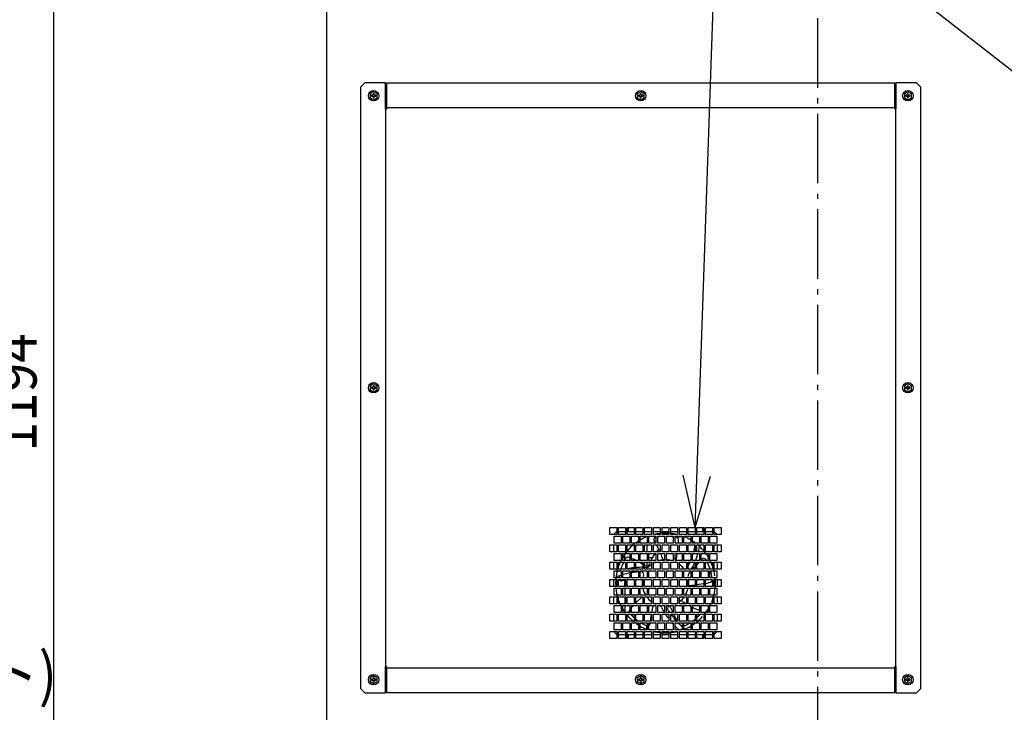
# Model space of a CAD drawing. Extents: x -2266 to 1734, y -897 to 2608.
# Drawn here: x -918 to 215, y 644 to 1442 of the extents above; entities that cross this region are included whole.
import ezdxf

# ---------------------------------------------------------------- set-up
doc = ezdxf.new("R2010")
doc.units = 0
doc.header["$LTSCALE"] = 20
doc.header["$MEASUREMENT"] = 0
doc.linetypes.add('DASHDOT', pattern=[5.5, 4, -0.6, 0.3, -0.6])
for name, color, linetype in [('BASIS', 6, 'DASHDOT'), ('DETAIL', 5, 'CONTINUOUS'), ('NOTE', 4, 'CONTINUOUS'), ('OUTLINE', 3, 'CONTINUOUS'), ('SIZE', 30, 'CONTINUOUS')]:
    doc.layers.add(name, color=color, linetype=linetype)
doc.styles.get("Standard").update_dxf_attribs({"font": 'SIMPLEX', "width": 0.9, "bigfont": 'BIGFONT'})

msp = doc.modelspace()

# ---------------------------------------------------------------- linework, layer by layer
at = {"layer": 'BASIS'}
msp.add_line((0, 1883.4), (0, -29.6), dxfattribs=at)
at = {"layer": 'DETAIL', "linetype": 'Continuous', "ltscale": 30}
for p, q in [((-565, 76.3), (-565, 1723.7)), ((-521, 1369.2), (-526, 1364.2)), ((-526, 1364.2), (-526, 671.7)), ((-497.3, 1369.2), (-521, 1369.2)), ((-497.3, 1339.1), (-497.3, 1369.2)), ((-495.9, 1369.2), (88.9, 1369.2)), ((-495.9, 1339.1), (-495.9, 1369.2)), ((88.9, 1339.1), (88.9, 1369.2)), ((114, 1369.2), (90.3, 1369.2)), ((90.3, 1369.2), (90.3, 1339.1)), ((119, 1364.2), (114, 1369.2)), ((119, 671.7), (119, 1364.2)), ((-511, 1358.8), (-515, 1356.5)), ((-515, 1356.5), (-515, 1351.9)), ((-515, 1351.9), (-511, 1349.6)), ((-511.5, 1354.7), (-513.4, 1354.7)), ((-513.4, 1354.7), (-513.4, 1353.7)), ((-513.4, 1353.7), (-511.5, 1353.7)), ((-510.5, 1356.6), (-511.5, 1356.6)), ((-511.5, 1356.6), (-511.5, 1354.7)), ((-511.5, 1353.7), (-511.5, 1351.8)), ((-511.5, 1351.8), (-510.5, 1351.8)), ((-507, 1356.5), (-511, 1358.8)), ((-511, 1349.6), (-507, 1351.9)), ((-510.5, 1354.7), (-510.5, 1356.6)), ((-508.6, 1354.7), (-510.5, 1354.7)), ((-510.5, 1353.7), (-508.6, 1353.7)), ((-510.5, 1351.8), (-510.5, 1353.7)), ((-508.6, 1353.7), (-508.6, 1354.7)), ((-507, 1351.9), (-507, 1356.5)), ((-203.5, 1358.8), (-207.5, 1356.5)), ((-207.5, 1356.5), (-207.5, 1351.9)), ((-207.5, 1351.9), (-203.5, 1349.6)), ((-204, 1354.7), (-205.9, 1354.7)), ((-205.9, 1354.7), (-205.9, 1353.7)), ((-205.9, 1353.7), (-204, 1353.7)), ((-203, 1356.6), (-204, 1356.6)), ((-204, 1356.6), (-204, 1354.7)), ((-204, 1353.7), (-204, 1351.8)), ((-204, 1351.8), (-203, 1351.8)), ((-199.5, 1356.5), (-203.5, 1358.8)), ((-203.5, 1349.6), (-199.5, 1351.9)), ((-203, 1354.7), (-203, 1356.6)), ((-201.1, 1354.7), (-203, 1354.7)), ((-203, 1353.7), (-201.1, 1353.7)), ((-203, 1351.8), (-203, 1353.7)), ((-201.1, 1353.7), (-201.1, 1354.7)), ((-199.5, 1351.9), (-199.5, 1356.5)), ((104, 1358.8), (100, 1356.5)), ((100, 1356.5), (100, 1351.9)), ((100, 1351.9), (104, 1349.6)), ((103.5, 1354.7), (101.6, 1354.7)), ((101.6, 1354.7), (101.6, 1353.7)), ((101.6, 1353.7), (103.5, 1353.7)), ((104.5, 1356.6), (103.5, 1356.6)), ((103.5, 1356.6), (103.5, 1354.7)), ((103.5, 1353.7), (103.5, 1351.8)), ((103.5, 1351.8), (104.5, 1351.8)), ((108, 1356.5), (104, 1358.8)), ((104, 1349.6), (108, 1351.9)), ((104.5, 1354.7), (104.5, 1356.6)), ((106.4, 1354.7), (104.5, 1354.7)), ((104.5, 1353.7), (106.4, 1353.7)), ((104.5, 1351.8), (104.5, 1353.7)), ((106.4, 1353.7), (106.4, 1354.7)), ((108, 1351.9), (108, 1356.5)), ((-497.3, 1344.2), (-495.9, 1344.2)), ((-497.3, 1339.1), (-495.9, 1339.1)), ((-497.2, 1339.1), (-497.2, 696.8)), ((88.9, 1340.4), (-495.9, 1340.4)), ((88.9, 1344.2), (90.3, 1344.2)), ((88.9, 1339.1), (90.3, 1339.1)), ((90.2, 696.8), (90.2, 1339.1)), ((-511, 1022.5), (-515, 1020.2)), ((-515, 1020.2), (-515, 1015.6)), ((-510.5, 1020.3), (-511.5, 1020.3)), ((-511.5, 1020.3), (-511.5, 1018.4)), ((-507, 1020.2), (-511, 1022.5)), ((-510.5, 1018.4), (-510.5, 1020.3)), ((-507, 1015.6), (-507, 1020.2)), ((104, 1022.5), (100, 1020.2)), ((100, 1020.2), (100, 1015.6)), ((104.5, 1020.3), (103.5, 1020.3)), ((103.5, 1020.3), (103.5, 1018.4)), ((108, 1020.2), (104, 1022.5)), ((104.5, 1018.4), (104.5, 1020.3)), ((108, 1015.6), (108, 1020.2)), ((-515, 1015.6), (-511, 1013.3)), ((-511.5, 1018.4), (-513.4, 1018.4)), ((-513.4, 1018.4), (-513.4, 1017.4)), ((-513.4, 1017.4), (-511.5, 1017.4)), ((-511.5, 1017.4), (-511.5, 1015.5)), ((-511.5, 1015.5), (-510.5, 1015.5)), ((-511, 1013.3), (-507, 1015.6)), ((-508.6, 1018.4), (-510.5, 1018.4)), ((-510.5, 1017.4), (-508.6, 1017.4)), ((-510.5, 1015.5), (-510.5, 1017.4)), ((-508.6, 1017.4), (-508.6, 1018.4)), ((100, 1015.6), (104, 1013.3)), ((103.5, 1018.4), (101.6, 1018.4)), ((101.6, 1018.4), (101.6, 1017.4)), ((101.6, 1017.4), (103.5, 1017.4)), ((103.5, 1017.4), (103.5, 1015.5)), ((103.5, 1015.5), (104.5, 1015.5)), ((104, 1013.3), (108, 1015.6)), ((106.4, 1018.4), (104.5, 1018.4)), ((104.5, 1017.4), (106.4, 1017.4)), ((104.5, 1015.5), (104.5, 1017.4)), ((106.4, 1017.4), (106.4, 1018.4)), ((-239, 857), (-231, 857)), ((-239, 849), (-239, 857)), ((-231, 857), (-231, 849)), ((-229, 857), (-221, 857)), ((-229, 849), (-229, 857)), ((-228.6, 852.5), (-221, 852.5)), ((-221, 857), (-221, 849)), ((-219, 857), (-211, 857)), ((-219, 849), (-219, 857)), ((-219, 852.5), (-211, 852.5)), ((-217.5, 852.5), (-217.5, 857)), ((-211, 857), (-211, 849)), ((-209, 857), (-201, 857)), ((-209, 849), (-209, 857)), ((-209, 852.5), (-201, 852.5)), ((-201, 857), (-201, 849)), ((-199, 857), (-191, 857)), ((-199, 849), (-199, 857)), ((-199, 852.5), (-191, 852.5)), ((-191, 857), (-191, 849)), ((-189, 857), (-181, 857)), ((-189, 849), (-189, 857)), ((-189, 852.5), (-181, 852.5)), ((-181, 857), (-181, 849)), ((-179, 857), (-171, 857)), ((-179, 849), (-179, 857)), ((-179, 852.5), (-171, 852.5)), ((-171, 857), (-171, 849)), ((-169, 857), (-161, 857)), ((-169, 849), (-169, 857)), ((-169, 852.5), (-161, 852.5)), ((-161, 857), (-161, 849)), ((-159, 857), (-151, 857)), ((-159, 849), (-159, 857)), ((-159, 852.5), (-151, 852.5)), ((-151, 857), (-151, 849)), ((-149, 857), (-141, 857)), ((-149, 849), (-149, 857)), ((-149, 852.5), (-141, 852.5)), ((-141, 857), (-141, 849)), ((-139, 857), (-131, 857)), ((-139, 849), (-139, 857)), ((-139, 852.5), (-131, 852.5)), ((-132.5, 857), (-132.5, 852.5)), ((-131, 857), (-131, 849)), ((-129, 857), (-121, 857)), ((-129, 849), (-129, 857)), ((-129, 852.5), (-121.5, 852.5)), ((-121, 857), (-121, 849)), ((-119, 857), (-111, 857)), ((-119, 849), (-119, 857)), ((-111, 857), (-111, 849)), ((-231, 849), (-239, 849)), ((-234, 847), (-226, 847)), ((-234, 839), (-234, 847)), ((-226, 839), (-234, 839)), ((-221, 849), (-229, 849)), ((-226, 847), (-226, 839)), ((-224, 847), (-216, 847)), ((-224, 839), (-224, 847)), ((-216, 839), (-224, 839)), ((-211, 849), (-219, 849)), ((-216, 847), (-216, 839)), ((-214, 847), (-206, 847)), ((-214, 839), (-214, 847)), ((-206, 839), (-214, 839)), ((-201, 849), (-209, 849)), ((-206, 847), (-206, 839)), ((-204, 847), (-196, 847)), ((-204, 839), (-204, 847)), ((-196, 839), (-204, 839)), ((-191, 849), (-199, 849)), ((-196, 847), (-196, 839)), ((-194, 847), (-186, 847)), ((-194, 839), (-194, 847)), ((-186, 839), (-194, 839)), ((-181, 849), (-189, 849)), ((-186, 847), (-186, 839)), ((-184, 847), (-176, 847)), ((-184, 839), (-184, 847)), ((-176, 839), (-184, 839)), ((-171, 849), (-179, 849)), ((-176, 847), (-176, 839)), ((-174, 847), (-166, 847)), ((-174, 839), (-174, 847)), ((-166, 839), (-174, 839)), ((-161, 849), (-169, 849)), ((-166, 847), (-166, 839)), ((-164, 847), (-156, 847)), ((-164, 839), (-164, 847)), ((-156, 839), (-164, 839)), ((-151, 849), (-159, 849)), ((-156, 847), (-156, 839)), ((-154, 847), (-146, 847)), ((-154, 839), (-154, 847)), ((-146, 839), (-154, 839)), ((-141, 849), (-149, 849)), ((-146, 847), (-146, 839)), ((-144, 847), (-136, 847)), ((-144, 839), (-144, 847)), ((-136, 839), (-144, 839)), ((-131, 849), (-139, 849)), ((-136, 847), (-136, 839)), ((-134, 847), (-126, 847)), ((-134, 839), (-134, 847)), ((-126, 839), (-134, 839)), ((-121, 849), (-129, 849)), ((-126, 847), (-126, 839)), ((-124, 847), (-116, 847)), ((-124, 839), (-124, 847)), ((-116, 839), (-124, 839)), ((-111, 849), (-119, 849)), ((-116, 847), (-116, 839)), ((-239, 837), (-231, 837)), ((-239, 829), (-239, 837)), ((-231, 829), (-239, 829)), ((-234.5, 829), (-234.5, 837)), ((-231, 837), (-231, 829)), ((-229, 837), (-221, 837)), ((-229, 829), (-229, 837)), ((-221, 829), (-229, 829)), ((-221, 837), (-221, 829)), ((-219, 837), (-211, 837)), ((-219, 829), (-219, 837)), ((-211, 829), (-219, 829)), ((-211, 837), (-211, 829)), ((-209, 837), (-201, 837)), ((-209, 829), (-209, 837)), ((-201, 829), (-209, 829)), ((-201, 837), (-201, 829)), ((-199, 837), (-191, 837)), ((-199, 829), (-199, 837)), ((-191, 829), (-199, 829)), ((-196, 829), (-196, 837)), ((-191, 837), (-191, 829)), ((-189, 837), (-181, 837)), ((-189, 829), (-189, 837)), ((-181, 829), (-189, 829)), ((-181, 837), (-181, 829)), ((-179, 837), (-171, 837)), ((-179, 829), (-179, 837)), ((-171, 829), (-179, 829)), ((-171, 837), (-171, 829)), ((-169, 837), (-161, 837)), ((-169, 829), (-169, 837)), ((-161, 829), (-169, 829)), ((-161, 831.4), (-161.4, 829)), ((-161, 837), (-161, 829)), ((-159, 837), (-151, 837)), ((-159, 829), (-159, 837)), ((-151, 829), (-159, 829)), ((-151, 837), (-151, 829)), ((-149, 837), (-141, 837)), ((-149, 829), (-149, 837)), ((-141, 829), (-149, 829)), ((-141, 837), (-141, 829)), ((-139, 837), (-131, 837)), ((-139, 829), (-139, 837)), ((-131, 829), (-139, 829)), ((-131, 837), (-131, 829)), ((-129, 837), (-121, 837)), ((-129, 829), (-129, 837)), ((-121, 829), (-129, 829)), ((-121, 837), (-121, 829)), ((-119, 837), (-111, 837)), ((-119, 829), (-119, 837)), ((-111, 829), (-119, 829)), ((-115.5, 837), (-115.5, 829)), ((-111, 837), (-111, 829)), ((-239, 817), (-231, 817)), ((-239, 809), (-239, 817)), ((-234.5, 809), (-234.5, 817)), ((-234, 827), (-226, 827)), ((-234, 819), (-234, 827)), ((-226, 819), (-234, 819)), ((-231, 817), (-231, 809)), ((-229, 817), (-221, 817)), ((-229, 809), (-229, 817)), ((-226, 827), (-226, 819)), ((-224, 827), (-216, 827)), ((-224, 819), (-224, 827)), ((-224, 822.5), (-222, 822.5)), ((-216, 819), (-224, 819)), ((-222, 819), (-222, 825.3)), ((-221, 817), (-221, 809)), ((-219, 817), (-211, 817)), ((-219, 809), (-219, 817)), ((-216, 827), (-216, 819)), ((-214, 827), (-206, 827)), ((-214, 819), (-214, 827)), ((-206, 819), (-214, 819)), ((-211, 817), (-211, 809)), ((-209.6, 819.5), (-208.7, 819)), ((-209, 817), (-201, 817)), ((-209, 809), (-209, 817)), ((-206, 827), (-206, 819)), ((-205, 817), (-201, 814.9)), ((-204, 827), (-196, 827)), ((-204, 819), (-204, 827)), ((-196, 819), (-204, 819)), ((-201, 817), (-201, 809)), ((-199, 817), (-191, 817)), ((-199, 809), (-199, 817)), ((-196, 827), (-196, 819)), ((-196, 812.2), (-196, 817)), ((-194, 827), (-186, 827)), ((-194, 819), (-194, 827)), ((-194, 822.5), (-190, 822.5)), ((-186, 819), (-194, 819)), ((-191, 817), (-191, 809)), ((-189, 817), (-181, 817)), ((-189, 809), (-189, 817)), ((-186, 827), (-186, 819)), ((-184, 827), (-176, 827)), ((-184, 819), (-184, 827)), ((-176, 819), (-184, 819)), ((-181, 817), (-181, 809)), ((-179, 817), (-171, 817)), ((-179, 809), (-179, 817)), ((-176, 827), (-176, 819)), ((-174, 827), (-166, 827)), ((-174, 819), (-174, 827)), ((-166, 819), (-174, 819)), ((-171, 817), (-171, 809)), ((-169, 817), (-161, 817)), ((-169, 809), (-169, 817)), ((-166, 827), (-166, 819)), ((-164, 827), (-156, 827)), ((-164, 819), (-164, 827)), ((-156, 819), (-164, 819)), ((-161.8, 827), (-163.2, 819)), ((-161, 817), (-161, 809)), ((-159, 817), (-151, 817)), ((-159, 809), (-159, 817)), ((-156, 827), (-156, 819)), ((-154, 827), (-146, 827)), ((-154, 819), (-154, 827)), ((-146, 819), (-154, 819)), ((-151, 817), (-151, 809)), ((-149, 817), (-141, 817)), ((-149, 809), (-149, 817)), ((-146, 827), (-146, 819)), ((-144, 827), (-136, 827)), ((-144, 819), (-144, 827)), ((-136, 819), (-144, 819)), ((-141, 817), (-141, 809)), ((-139, 817), (-131, 817)), ((-139, 809), (-139, 817)), ((-136, 827), (-136, 819)), ((-134, 827), (-126, 827)), ((-134, 819), (-134, 827)), ((-126, 819), (-134, 819)), ((-131, 817), (-131, 809)), ((-129, 817), (-121, 817)), ((-129, 809), (-129, 817)), ((-126, 827), (-126, 819)), ((-124, 827), (-116, 827)), ((-124, 819), (-124, 827)), ((-116, 819), (-124, 819)), ((-121, 817), (-121, 809)), ((-119, 817), (-111, 817)), ((-119, 809), (-119, 817)), ((-116, 827), (-116, 819)), ((-115.5, 817), (-115.5, 809)), ((-111, 817), (-111, 809)), ((-231, 809), (-239, 809)), ((-234, 807), (-226, 807)), ((-234, 799), (-234, 807)), ((-221, 809), (-229, 809)), ((-226, 807), (-226, 799)), ((-224, 807), (-216, 807)), ((-224, 799), (-224, 807)), ((-211, 809), (-219, 809)), ((-216, 807), (-216, 799)), ((-214, 807), (-206, 807)), ((-214, 799), (-214, 807)), ((-201, 809), (-209, 809)), ((-206, 807), (-206, 799)), ((-204, 807), (-196, 807)), ((-204, 799), (-204, 807)), ((-199, 813.8), (-194.7, 811.5)), ((-191, 809), (-199, 809)), ((-196, 807), (-196, 799)), ((-194, 807), (-186, 807)), ((-194, 799), (-194, 807)), ((-181, 809), (-189, 809)), ((-186, 807), (-186, 799)), ((-184, 807), (-176, 807)), ((-184, 799), (-184, 807)), ((-171, 809), (-179, 809)), ((-176, 807), (-176, 799)), ((-174, 807), (-166, 807)), ((-174, 799), (-174, 807)), ((-161, 809), (-169, 809)), ((-166, 807), (-166, 799)), ((-164, 807), (-156, 807)), ((-164, 799), (-164, 807)), ((-151, 809), (-159, 809)), ((-156, 807), (-156, 799)), ((-154, 807), (-146, 807)), ((-154, 799), (-154, 807)), ((-141, 809), (-149, 809)), ((-146, 807), (-146, 799)), ((-144, 807), (-136, 807)), ((-144, 799), (-144, 807)), ((-131, 809), (-139, 809)), ((-136, 807), (-136, 799)), ((-134, 807), (-126, 807)), ((-134, 799), (-134, 807)), ((-121, 809), (-129, 809)), ((-126, 807), (-126, 799)), ((-124, 807), (-116, 807)), ((-124, 799), (-124, 807)), ((-111, 809), (-119, 809)), ((-116, 807), (-116, 799)), ((-239, 797), (-231, 797)), ((-239, 789), (-239, 797)), ((-234.5, 789), (-234.5, 797)), ((-226, 799), (-234, 799)), ((-231, 797), (-231, 789)), ((-229, 797), (-221, 797)), ((-229, 789), (-229, 797)), ((-216, 799), (-224, 799)), ((-222, 789), (-222, 796.2)), ((-221, 797), (-221, 789)), ((-219, 797), (-211, 797)), ((-219, 789), (-219, 797)), ((-206, 799), (-214, 799)), ((-211, 797), (-211, 789)), ((-209, 797), (-201, 797)), ((-209, 789), (-209, 797)), ((-196, 799), (-204, 799)), ((-201, 797), (-201, 789)), ((-199, 797), (-191, 797)), ((-199, 789), (-199, 797)), ((-186, 799), (-194, 799)), ((-191, 797), (-191, 789)), ((-189, 797), (-181, 797)), ((-189, 789), (-189, 797)), ((-176, 799), (-184, 799)), ((-181, 797), (-181, 789)), ((-179, 797), (-171, 797)), ((-179, 789), (-179, 797)), ((-166, 799), (-174, 799)), ((-171, 797), (-171, 789)), ((-169, 797), (-161, 797)), ((-169, 789), (-169, 797)), ((-156, 799), (-164, 799)), ((-161, 797), (-161, 789)), ((-159, 797), (-151, 797)), ((-159, 789), (-159, 797)), ((-146, 799), (-154, 799)), ((-151, 797), (-151, 789)), ((-149, 797), (-141, 797)), ((-149, 789), (-149, 797)), ((-136, 799), (-144, 799)), ((-141, 797), (-141, 789)), ((-139, 797), (-131, 797)), ((-139, 789), (-139, 797)), ((-126, 799), (-134, 799)), ((-131, 797), (-131, 789)), ((-129, 797), (-121, 797)), ((-129, 789), (-129, 797)), ((-116, 799), (-124, 799)), ((-121, 797), (-121, 789)), ((-119, 797), (-111, 797)), ((-119, 789), (-119, 797)), ((-115.5, 797), (-115.5, 789)), ((-111, 797), (-111, 789)), ((-231, 789), (-239, 789)), ((-234, 787), (-226, 787)), ((-234, 779), (-234, 787)), ((-221, 789), (-229, 789)), ((-226, 787), (-226, 779)), ((-224, 787), (-216, 787)), ((-224, 779), (-224, 787)), ((-222, 787), (-222, 779)), ((-211, 789), (-219, 789)), ((-216, 787), (-216, 779)), ((-214, 787), (-206, 787)), ((-214, 779), (-214, 787)), ((-201, 789), (-209, 789)), ((-206, 787), (-206, 779)), ((-204, 787), (-196, 787)), ((-204, 779), (-204, 787)), ((-191, 789), (-199, 789)), ((-196, 787), (-196, 779)), ((-194, 787), (-186, 787)), ((-194, 779), (-194, 787)), ((-181, 789), (-189, 789)), ((-186, 787), (-186, 779)), ((-184, 787), (-176, 787)), ((-184, 779), (-184, 787)), ((-171, 789), (-179, 789)), ((-176, 787), (-176, 779)), ((-174, 787), (-166, 787)), ((-174, 779), (-174, 787)), ((-161, 789), (-169, 789)), ((-166, 787), (-166, 779)), ((-164, 787), (-156, 787)), ((-164, 779), (-164, 787)), ((-151, 789), (-159, 789)), ((-156, 787), (-156, 779)), ((-154, 787), (-146, 787)), ((-154, 779), (-154, 787)), ((-141, 789), (-149, 789)), ((-141, 790.6), (-148.4, 789.6)), ((-146, 787), (-146, 779)), ((-144, 787), (-136, 787)), ((-144, 779), (-144, 787)), ((-131.5, 791.9), (-139, 790.9)), ((-131, 789), (-139, 789)), ((-136, 787), (-136, 779)), ((-134, 787), (-126, 787)), ((-134, 779), (-134, 787)), ((-121, 789), (-129, 789)), ((-126, 787), (-126, 779)), ((-124, 787), (-116, 787)), ((-124, 779), (-124, 787)), ((-111, 789), (-119, 789)), ((-116, 787), (-116, 779)), ((-239, 777), (-231, 777)), ((-239, 769), (-239, 777)), ((-234.5, 769), (-234.5, 777)), ((-226, 779), (-234, 779)), ((-231, 777), (-231, 769)), ((-229, 777), (-221, 777)), ((-229, 769), (-229, 777)), ((-216, 779), (-224, 779)), ((-222, 777), (-222, 769)), ((-221, 777), (-221, 769)), ((-219, 777), (-211, 777)), ((-219, 769), (-219, 777)), ((-206, 779), (-214, 779)), ((-211, 777), (-211, 769)), ((-209, 777), (-201, 777)), ((-209, 770.1), (-201.8, 777)), ((-209, 769), (-209, 777)), ((-196, 779), (-204, 779)), ((-201, 777), (-201, 769)), ((-199.7, 779), (-198.5, 780.2)), ((-199, 777), (-191, 777)), ((-199, 769), (-199, 777)), ((-186, 779), (-194, 779)), ((-191, 777), (-191, 769)), ((-189, 777), (-181, 777)), ((-189, 769), (-189, 777)), ((-176, 779), (-184, 779)), ((-181, 777), (-181, 769)), ((-179, 777), (-171, 777)), ((-179, 769), (-179, 777)), ((-166, 779), (-174, 779)), ((-171, 777), (-171, 769)), ((-169, 777), (-161, 777)), ((-169, 769), (-169, 777)), ((-156, 779), (-164, 779)), ((-161, 777), (-161, 769)), ((-159, 777), (-151, 777)), ((-159, 769), (-159, 777)), ((-146, 779), (-154, 779)), ((-151, 777), (-151, 769)), ((-149, 777), (-141, 777)), ((-149, 769), (-149, 777)), ((-136, 779), (-144, 779)), ((-141, 777), (-141, 769)), ((-139, 777), (-131, 777)), ((-139, 769), (-139, 777)), ((-126, 779), (-134, 779)), ((-131, 777), (-131, 769)), ((-129, 777), (-121, 777)), ((-129, 769), (-129, 777)), ((-116, 779), (-124, 779)), ((-121, 777), (-121, 769)), ((-119, 777), (-111, 777)), ((-119, 769), (-119, 777)), ((-115.5, 777), (-115.5, 769)), ((-111, 777), (-111, 769)), ((-231, 769), (-239, 769)), ((-234, 767), (-226, 767)), ((-234, 759), (-234, 767)), ((-221, 769), (-229, 769)), ((-226, 767), (-226, 759)), ((-224, 767), (-216, 767)), ((-224, 759), (-224, 767)), ((-222, 767), (-222, 760.6)), ((-211, 769), (-219, 769)), ((-216, 767), (-216, 759)), ((-214, 767), (-206, 767)), ((-214, 759), (-214, 767)), ((-201, 769), (-209, 769)), ((-206, 767), (-206, 759)), ((-204, 767), (-196, 767)), ((-204, 759), (-204, 767)), ((-191, 769), (-199, 769)), ((-196, 767), (-196, 759)), ((-194, 767), (-186, 767)), ((-194, 759), (-194, 767)), ((-181, 769), (-189, 769)), ((-186, 767), (-186, 759)), ((-184, 767), (-176, 767)), ((-184, 759), (-184, 767)), ((-171, 769), (-179, 769)), ((-176, 767), (-176, 759)), ((-174, 767), (-166, 767)), ((-174, 759), (-174, 767)), ((-166.3, 759), (-170.1, 766.7)), ((-161, 769), (-169, 769)), ((-166, 767), (-166, 759)), ((-164, 767), (-156, 767)), ((-164, 759), (-164, 767)), ((-151, 769), (-159, 769)), ((-156, 767), (-156, 759)), ((-154, 767), (-146, 767)), ((-154, 759), (-154, 767)), ((-141, 769), (-149, 769)), ((-146, 767), (-146, 759)), ((-144, 767), (-136, 767)), ((-144, 759), (-144, 767)), ((-131, 769), (-139, 769)), ((-136, 767), (-136, 759)), ((-134, 767), (-126, 767)), ((-134, 759), (-134, 767)), ((-121, 769), (-129, 769)), ((-126, 767), (-126, 759)), ((-124, 767), (-116, 767)), ((-124, 759), (-124, 767)), ((-111, 769), (-119, 769)), ((-116, 767), (-116, 759)), ((-239, 757), (-231, 757)), ((-239, 749), (-239, 757)), ((-231, 749), (-239, 749)), ((-234.5, 749), (-234.5, 757)), ((-226, 759), (-234, 759)), ((-231, 757), (-231, 749)), ((-229, 757), (-221, 757)), ((-229, 749), (-229, 757)), ((-221, 749), (-229, 749)), ((-216, 759), (-224, 759)), ((-221, 757), (-221, 749)), ((-219, 757), (-211, 757)), ((-219, 749), (-219, 757)), ((-211, 749), (-219, 749)), ((-206, 759), (-214, 759)), ((-211, 757), (-211, 749)), ((-209, 757), (-201, 757)), ((-209, 749), (-209, 757)), ((-201, 749), (-209, 749)), ((-196, 759), (-204, 759)), ((-201, 757), (-201, 749)), ((-199, 757), (-191, 757)), ((-199, 749), (-199, 757)), ((-191, 749), (-199, 749)), ((-186, 759), (-194, 759)), ((-191, 757), (-191, 749)), ((-189, 757), (-181, 757)), ((-189, 749), (-189, 757)), ((-181, 749), (-189, 749)), ((-176, 759), (-184, 759)), ((-181, 757), (-181, 749)), ((-179, 757), (-171, 757)), ((-179, 749), (-179, 757)), ((-171, 749), (-179, 749)), ((-166, 759), (-174, 759)), ((-171, 757), (-171, 749)), ((-169, 757), (-161, 757)), ((-169, 749), (-169, 757)), ((-161, 749), (-169, 749)), ((-162.6, 751.3), (-165.4, 757)), ((-156, 759), (-164, 759)), ((-161, 757), (-161, 749)), ((-159, 757), (-151, 757)), ((-159, 749), (-159, 757)), ((-151, 749), (-159, 749)), ((-146, 759), (-154, 759)), ((-151, 757), (-151, 749)), ((-149, 757), (-141, 757)), ((-149, 749), (-149, 757)), ((-141, 749), (-149, 749)), ((-136, 759), (-144, 759)), ((-141, 757), (-141, 749)), ((-139, 757), (-131, 757)), ((-139, 749), (-139, 757)), ((-131, 749), (-139, 749)), ((-126, 759), (-134, 759)), ((-131, 757), (-131, 749)), ((-129, 757), (-121, 757)), ((-129, 749), (-129, 757)), ((-121, 749), (-129, 749)), ((-116, 759), (-124, 759)), ((-121, 757), (-121, 749)), ((-119, 757), (-111, 757)), ((-119, 749), (-119, 757)), ((-111, 749), (-119, 749)), ((-115.5, 757), (-115.5, 749)), ((-111, 757), (-111, 749)), ((-239, 737), (-231, 737)), ((-239, 729), (-239, 737)), ((-234, 747), (-226, 747)), ((-234, 739), (-234, 747)), ((-226, 739), (-234, 739)), ((-231, 737), (-231, 729)), ((-229, 737), (-221, 737)), ((-229, 729), (-229, 737)), ((-226, 747), (-226, 739)), ((-224, 747), (-216, 747)), ((-224, 739), (-224, 747)), ((-216, 739), (-224, 739)), ((-221, 737), (-221, 729)), ((-219, 737), (-211, 737)), ((-219, 729), (-219, 737)), ((-216, 747), (-216, 739)), ((-214, 747), (-206, 747)), ((-214, 739), (-214, 747)), ((-206, 739), (-214, 739)), ((-211, 737), (-211, 729)), ((-209, 737), (-201, 737)), ((-209, 729), (-209, 737)), ((-206, 747), (-206, 739)), ((-204, 747), (-196, 747)), ((-204, 739), (-204, 747)), ((-196, 739), (-204, 739)), ((-201, 737), (-201, 729)), ((-199, 737), (-191, 737)), ((-199, 729), (-199, 737)), ((-197, 744), (-197, 740.2)), ((-196, 747), (-196, 739)), ((-194, 747), (-186, 747)), ((-194, 739), (-194, 747)), ((-186, 739), (-194, 739)), ((-191, 737), (-191, 729)), ((-189, 737), (-181, 737)), ((-189, 729), (-189, 737)), ((-186, 747), (-186, 739)), ((-184, 747), (-176, 747)), ((-184, 739), (-184, 747)), ((-176, 739), (-184, 739)), ((-181, 737), (-181, 729)), ((-179, 737), (-171, 737)), ((-179, 729), (-179, 737)), ((-176, 747), (-176, 739)), ((-174, 747), (-166, 747)), ((-174, 739), (-174, 747)), ((-166, 739), (-174, 739)), ((-171, 737), (-171, 729)), ((-169, 737), (-161, 737)), ((-169, 729), (-169, 737)), ((-166, 747), (-166, 739)), ((-164, 747), (-156, 747)), ((-164, 739), (-164, 747)), ((-156, 739), (-164, 739)), ((-161, 737), (-161, 729)), ((-159, 737), (-151, 737)), ((-159, 729), (-159, 737)), ((-156, 747), (-156, 739)), ((-154, 747), (-146, 747)), ((-154, 739), (-154, 747)), ((-146, 739), (-154, 739)), ((-151, 737), (-151, 729)), ((-149, 737), (-141, 737)), ((-149, 729), (-149, 737)), ((-146, 747), (-146, 739)), ((-144, 747), (-136, 747)), ((-144, 739), (-144, 747)), ((-136, 739), (-144, 739)), ((-141, 737), (-141, 729)), ((-139, 737), (-131, 737)), ((-139, 729), (-139, 737)), ((-136, 747), (-136, 739)), ((-134, 747), (-126, 747)), ((-134, 739), (-134, 747)), ((-126, 739), (-134, 739)), ((-131, 737), (-131, 729)), ((-129, 737), (-121, 737)), ((-129, 729), (-129, 737)), ((-126, 747), (-126, 739)), ((-124, 747), (-116, 747)), ((-124, 739), (-124, 747)), ((-116, 739), (-124, 739)), ((-121, 737), (-121, 729)), ((-119, 737), (-111, 737)), ((-119, 729), (-119, 737)), ((-116, 747), (-116, 739)), ((-111, 737), (-111, 729)), ((-231, 729), (-239, 729)), ((-221, 729), (-229, 729)), ((-221, 733.5), (-228.6, 733.5)), ((-211, 733.5), (-219, 733.5)), ((-211, 729), (-219, 729)), ((-217.5, 729), (-217.5, 733.5)), ((-201, 733.5), (-209, 733.5)), ((-201, 729), (-209, 729)), ((-191, 733.5), (-199, 733.5)), ((-191, 729), (-199, 729)), ((-181, 733.5), (-189, 733.5)), ((-181, 729), (-189, 729)), ((-171, 733.5), (-179, 733.5)), ((-171, 729), (-179, 729)), ((-161, 733.5), (-169, 733.5)), ((-161, 729), (-169, 729)), ((-151, 733.5), (-159, 733.5)), ((-151, 729), (-159, 729)), ((-141, 733.5), (-149, 733.5)), ((-141, 729), (-149, 729)), ((-131, 733.5), (-139, 733.5)), ((-131, 729), (-139, 729)), ((-132.5, 733.5), (-132.5, 729)), ((-121.5, 733.5), (-129, 733.5)), ((-121, 729), (-129, 729)), ((-111, 729), (-119, 729)), ((-497.3, 666.7), (-497.3, 696.8)), ((-497.3, 696.8), (-495.9, 696.8)), ((-495.9, 691.7), (-497.3, 691.7)), ((-495.9, 666.7), (-495.9, 696.8)), ((-495.9, 695.5), (88.9, 695.5)), ((88.9, 666.7), (88.9, 696.8)), ((88.9, 696.8), (90.3, 696.8)), ((90.3, 691.7), (88.9, 691.7)), ((90.3, 696.8), (90.3, 666.7)), ((-511, 686.3), (-515, 684)), ((-515, 684), (-515, 679.4)), ((-511.5, 682.2), (-513.4, 682.2)), ((-513.4, 682.2), (-513.4, 681.2)), ((-513.4, 681.2), (-511.5, 681.2)), ((-510.5, 684.1), (-511.5, 684.1)), ((-511.5, 684.1), (-511.5, 682.2)), ((-511.5, 681.2), (-511.5, 679.3)), ((-507, 684), (-511, 686.3)), ((-510.5, 682.2), (-510.5, 684.1)), ((-508.6, 682.2), (-510.5, 682.2)), ((-510.5, 681.2), (-508.6, 681.2)), ((-510.5, 679.3), (-510.5, 681.2)), ((-508.6, 681.2), (-508.6, 682.2)), ((-507, 679.4), (-507, 684)), ((-203.5, 686.3), (-207.5, 684)), ((-207.5, 684), (-207.5, 679.4)), ((-204, 682.2), (-205.9, 682.2)), ((-205.9, 682.2), (-205.9, 681.2)), ((-205.9, 681.2), (-204, 681.2)), ((-203, 684.1), (-204, 684.1)), ((-204, 684.1), (-204, 682.2)), ((-204, 681.2), (-204, 679.3)), ((-199.5, 684), (-203.5, 686.3)), ((-203, 682.2), (-203, 684.1)), ((-201.1, 682.2), (-203, 682.2)), ((-203, 681.2), (-201.1, 681.2)), ((-203, 679.3), (-203, 681.2)), ((-201.1, 681.2), (-201.1, 682.2)), ((-199.5, 679.4), (-199.5, 684)), ((104, 686.3), (100, 684)), ((100, 684), (100, 679.4)), ((103.5, 682.2), (101.6, 682.2)), ((101.6, 682.2), (101.6, 681.2)), ((101.6, 681.2), (103.5, 681.2)), ((104.5, 684.1), (103.5, 684.1)), ((103.5, 684.1), (103.5, 682.2)), ((103.5, 681.2), (103.5, 679.3)), ((108, 684), (104, 686.3)), ((104.5, 682.2), (104.5, 684.1)), ((106.4, 682.2), (104.5, 682.2)), ((104.5, 681.2), (106.4, 681.2)), ((104.5, 679.3), (104.5, 681.2)), ((106.4, 681.2), (106.4, 682.2)), ((108, 679.4), (108, 684)), ((-526, 671.7), (-521, 666.7)), ((-515, 679.4), (-511, 677.1)), ((-511.5, 679.3), (-510.5, 679.3)), ((-511, 677.1), (-507, 679.4)), ((-207.5, 679.4), (-203.5, 677.1)), ((-204, 679.3), (-203, 679.3)), ((-203.5, 677.1), (-199.5, 679.4)), ((100, 679.4), (104, 677.1)), ((103.5, 679.3), (104.5, 679.3)), ((104, 677.1), (108, 679.4)), ((114, 666.7), (119, 671.7)), ((-521, 666.7), (-497.3, 666.7)), ((88.9, 666.7), (-495.9, 666.7)), ((90.3, 666.7), (114, 666.7))]:
    msp.add_line(p, q, dxfattribs=at)
for centre in [(-511, 1354.2), (-203.5, 1354.2), (104, 1354.2), (-511, 1017.9), (104, 1017.9), (-511, 681.7), (-203.5, 681.7), (104, 681.7)]:
    msp.add_circle(centre, 6, dxfattribs=at)
for centre, radius, start, end in [((-228.6, 846.6), 5.95, 114.7175, 155.2825), ((-228.6, 846.6), 5.95, 90, 94.5984), ((-175, 793), 57.5, 77.1405, 102.8595), ((-121.5, 846.6), 5.95, 85.4016, 90), ((-121.5, 846.6), 5.95, 24.7175, 65.2825), ((-175, 793), 57.5, 122.4652, 126.569), ((-175, 793), 57.5, 111.4931, 120.4796), ((-185.6, 842.8), 2.89, 109.9311, 206.695), ((-267, 790.7), 93.8, 31.0378, 32.8333), ((-175, 793), 53.8, 101.8036, 102.3929), ((-175, 793), 53.8, 91.083, 99.6549), ((-175, 793), 53.8, 80.3044, 88.9382), ((-175, 793), 53.8, 74.1477, 78.1479), ((-147, 797.2), 50, 100.3935, 107.0022), ((-193.9, 840.1), 33.9, 358.1396, 7.8974), ((-175, 793), 57.5, 59.4587, 68.536), ((-175, 793), 57.5, 53.1237, 57.5348), ((-175, 793), 57.5, 140.8289, 149.0066), ((-175, 793), 57.5, 128.4704, 140.1448), ((-147, 797.2), 50, 135.8665, 140.413), ((-267, 790.7), 93.8, 24.1367, 29.6226), ((-219, 849.4), 79.2, 345.0939, 350.571), ((-175, 793), 57.5, 37.4316, 49.9367), ((-219, 849.4), 84.4, 345.9579, 350.259), ((-175, 793), 57.5, 151.1777, 184.0335), ((-175, 793), 53.8, 153.2897, 162.6363), ((-175, 793), 53.8, 146.1477, 150.9032), ((-225.6, 789.6), 33.9, 73.4933, 79.8974), ((-225.6, 789.6), 33.9, 61.7703, 69.9123), ((-147, 797.2), 50, 156.618, 163.2321), ((-147, 797.2), 50, 143.2785, 154.0837), ((-175, 793), 26.8, 116.1032, 121.9839), ((-267, 790.7), 93.8, 17.9888, 22.7906), ((-175, 793), 26.8, 92.1303, 101.2986), ((-175, 793), 26.8, 76.8729, 87.8247), ((-175, 793), 26.8, 58.3808, 65.0828), ((-219, 849.4), 79.2, 332.2653, 335.8383), ((-219, 849.4), 84.4, 331.2795, 337.4734), ((-219, 849.4), 79.2, 341.6216, 343.5705), ((-219, 849.4), 84.4, 338.8998, 344.5482), ((-205.7, 879.8), 93.8, 315.2863, 317.9716), ((-205.7, 879.8), 93.8, 319.824, 320.8333), ((-130.9, 818.4), 2.89, 37.9311, 134.695), ((-175, 793), 53.8, 28.9681, 30.3929), ((-175, 793), 57.5, 31.1164, 34.944), ((-175, 793), 53.8, 17.345, 26.6414), ((-175, 793), 57.5, 8.3894, 28.8223), ((-201.8, 726.7), 84.4, 107.199, 110.259), ((-201.8, 726.7), 84.4, 96.2644, 101.7268), ((-201.8, 726.7), 79.2, 93.0469, 98.8608), ((-201.8, 726.7), 84.4, 89.4614, 94.902), ((-201.8, 726.7), 79.2, 90.933, 91.5911), ((-203, 802.9), 2.97, 340.5329, 90.933), ((-201.8, 726.7), 84.4, 86.7357, 88.0994), ((-196.7, 815.4), 4.46, 266.7358, 314.1215), ((-175, 793), 26.8, 127.2032, 134.1215), ((-175, 793), 26.8, 40.5329, 52.7547), ((-152.4, 812.3), 2.97, 220.5329, 297.5691), ((-219, 849.4), 84.4, 326.7357, 329.8751), ((-205.7, 879.8), 93.8, 311.0464, 313.6044), ((-175, 793), 53.8, 6.462, 15.1101), ((-201.8, 726.7), 79.2, 107.8118, 112.4737), ((-175, 793), 53.8, 171.0221, 173.5765), ((-225.7, 798.4), 2.89, 204.6025, 278.695), ((-201.2, 704.8), 93.8, 102.1925, 104.8333), ((-201.8, 726.7), 79.2, 100.3391, 106.2851), ((-201.2, 704.8), 93.8, 100.5416, 100.9246), ((-175, 793), 26.8, 171.2364, 188.7568), ((-175, 793), 26.8, 160.5329, 166.9243), ((-144.7, 800.6), 4.46, 146.7358, 194.1213), ((-175, 793), 26.8, 12.9702, 14.1215), ((-175, 793), 26.8, 351.233, 8.657), ((-136, 825.5), 33.9, 282.0042, 295.8974), ((-175, 793), 57.5, 337.6318, 5.5929), ((-175, 793), 53.8, 2.1477, 4.2995), ((-175, 793), 57.5, 186.0503, 208.8223), ((-175, 793), 26.8, 193.0654, 211.8699), ((-175, 793), 26.8, 327.9916, 346.9036), ((-136, 825.5), 33.9, 277.7703, 278.5614), ((-175, 793), 26.8, 216.7315, 233.0105), ((-175, 793), 26.8, 307.319, 323.0256), ((-102, 849), 93.8, 233.9888, 238.4797), ((-175, 793), 57.5, 211.3932, 216.6196), ((-187.4, 743.8), 33.9, 147.6005, 151.8974), ((-175, 793), 53.8, 218.1477, 219.3123), ((-187.4, 743.8), 33.9, 136.7397, 141.7533), ((-99.2, 740.8), 93.8, 163.7922, 168.8227), ((-175, 793), 26.8, 238.2717, 245.25), ((-99.2, 740.8), 93.8, 161.9888, 162.5232), ((-183.5, 763), 4.46, 26.7358, 67.1931), ((-104.2, 802.9), 84.4, 206.7357, 211.4572), ((-169.6, 763.8), 2.97, 100.5329, 210.933), ((-104.2, 802.9), 79.2, 210.933, 213.7708), ((-175, 793), 26.8, 280.5329, 282.539), ((-175, 793), 26.8, 294.8249, 301.6682), ((-102, 849), 93.8, 240.963, 241.9798), ((-102, 849), 93.8, 243.371, 248.7253), ((-175, 793), 57.5, 320.8289, 330.204), ((-175, 793), 57.5, 331.1777, 336.4383), ((-175, 793), 57.5, 219.4679, 231.5296), ((-175, 793), 53.8, 222.3446, 227.643), ((-175, 793), 53.8, 230.6546, 235.2959), ((-99.2, 740.8), 93.8, 170.0661, 174.9955), ((-104.2, 802.9), 84.4, 213.1621, 217.5359), ((-104.2, 802.9), 79.2, 215.5266, 223.0097), ((-132, 766), 33.9, 205.7703, 210.1261), ((-175, 793), 53.8, 305.018, 309.5366), ((-175, 793), 57.5, 308.1655, 317.9046), ((-175, 793), 53.8, 312.3759, 317.9496), ((-228.6, 739.4), 5.95, 204.7175, 245.2825), ((-175, 793), 57.5, 233.8183, 237.5348), ((-175, 793), 57.5, 239.5266, 248.3805), ((-175, 793), 53.8, 239.4822, 246.3929), ((-195.7, 746.5), 2.89, 253.9311, 263.2841), ((-195.7, 746.5), 2.89, 311.0712, 350.695), ((-99.2, 740.8), 93.8, 176.2241, 176.8333), ((-175, 793), 57.5, 257.1405, 282.8595), ((-104.2, 802.9), 84.4, 221.724, 222.6173), ((-104.2, 802.9), 84.4, 224.5605, 229.3315), ((-104.2, 802.9), 79.2, 224.948, 229.0258), ((-132, 766), 33.9, 214.1276, 215.2072), ((-104.2, 802.9), 79.2, 230.9488, 232.4737), ((-175, 793), 57.5, 291.4228, 300.4734), ((-175, 793), 53.8, 293.1167, 300.6823), ((-175, 793), 57.5, 301.9157, 305.8795), ((-121.5, 739.4), 5.95, 294.7175, 335.2825), ((-228.6, 739.4), 5.95, 265.4016, 270), ((-121.5, 739.4), 5.95, 270, 274.5984)]:
    msp.add_arc(centre, radius, start, end, dxfattribs=at)
at = {"layer": 'NOTE', "linetype": 'Continuous'}
for p, q in [((-141, 857), (-96.4, 2130.4)), ((-36, 1586.7), (307.2, 1317.7)), ((-141, 857), (-154.8, 917.3)), ((-141, 857), (-123.3, 916.2))]:
    msp.add_line(p, q, dxfattribs=at)
at = {"layer": 'OUTLINE', "linetype": 'Continuous', "ltscale": 30}
msp.add_line((-565, 76.3), (-565, 1723.7), dxfattribs=at)
at = {"layer": 'SIZE'}
msp.add_line((-878.9, 431.2), (-878.9, 1601.2), dxfattribs=at)

# ---------------------------------------------------------------- texts
at = {"layer": 'NOTE', "linetype": 'Continuous', "width": 0.9}
msp.add_text('C(出口) 2\u30001/2B(ヴィクトリックジョイント)', height=50, dxfattribs=at).set_placement((-2099, 662.9))
at = {"layer": 'SIZE', "width": 0.9}
msp.add_text('1194', height=50, rotation=90, dxfattribs=at).set_placement((-898.9, 944.4))

doc.saveas('drawing.dxf')
